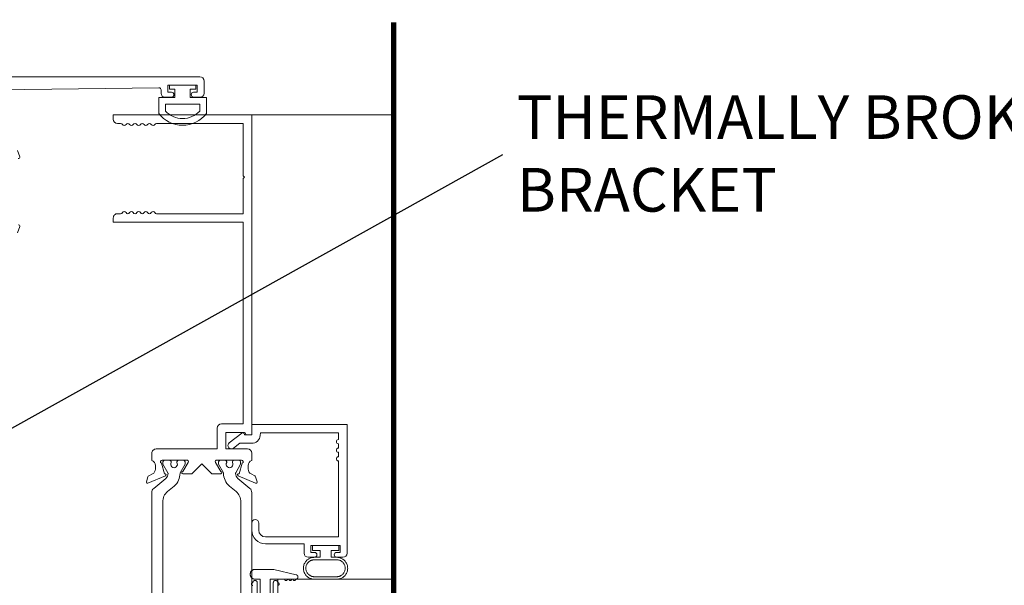
# Model space of a CAD drawing. Units: millimetres. Extents: x -8253 to -1198, y 1046 to 12164.
# Drawn here: x -4295 to -4114, y 7971 to 8075 of the extents above; entities that cross this region are included whole.
import ezdxf
from ezdxf import colors
from ezdxf.entities.mleader import LeaderData, LeaderLine
from ezdxf.math import Vec2, Vec3

# ---------------------------------------------------------------- set-up
doc = ezdxf.new("R2010")
doc.units = ezdxf.units.MM
doc.linetypes.add('CENTER2', pattern=[28.575000000000003, 19.05, -3.175, 3.175, -3.175])
doc.layers.add('0-Windows', color=8, linetype='Continuous', lineweight=0)
doc.layers.add('LAYER 1', color=1, linetype='Continuous')
doc.styles.get("Standard").update_dxf_attribs({"font": 'arial.ttf'})

# ---------------------------------------------------------------- blocks, each defined once
blk = doc.blocks.new('*U231')
at = {"layer": '0-Windows'}
for p, q in [((25.40000000002328, 0), (51.41276168546393, 0)), ((41.34081732772756, -78.96860000000015), (36.51481732772663, -78.96860000000015)), ((36.51481732772663, -78.96860000000015), (36.51481732772663, -79.85759999999937)), ((41.34081732772756, -79.85759999999937), (41.34081732772756, -78.96860000000015)), ((36.51481732772663, -79.85759999999937), (37.91181732772384, -79.85759999999937)), ((37.91181732772384, -81.1275999999998), (36.8704173277365, -81.1275999999998)), ((37.91181732772384, -79.85759999999937), (37.91181732772384, -81.1275999999998)), ((39.94381732773036, -81.1275999999998), (39.94381732773036, -79.85759999999937)), ((39.94381732773036, -79.85759999999937), (41.34081732772756, -79.85759999999937)), ((40.98521732771769, -81.1275999999998), (39.94381732773036, -81.1275999999998)), ((40.98521732771769, -81.58480000000054), (36.8704173277365, -81.58480000000054)), ((29.45361732773017, -83.33740000000034), (26.01191732770531, -83.33740000000034)), ((33.56310337950708, -84.33957097848543), (29.45361732773017, -83.33740000000034)), ((36.8704173277365, -84.6836000000003), (40.98521732771769, -84.6836000000003)), ((26.01191732770531, -85.14080000000104), (26.96441732771927, -85.14080000000104)), ((26.40561732772039, -85.77579999999944), (26.40561732772039, -89.07779999999912)), ((26.96441732771927, -85.14080000000104), (26.96441732771927, -89.07779999999912)), ((28.79321732773678, -85.14080000000104), (31.43481732771033, -85.14080000000104)), ((28.79321732773678, -89.07779999999912), (28.79321732773678, -85.14080000000104)), ((29.35201732773567, -89.07779999999912), (29.35201732773567, -85.77579999999944)), ((30.16481732769171, -85.14080000000104), (51.41276168546393, -85.14080000000104)), ((30.16481732769171, -88.31580000000031), (30.16481732769171, -85.14080000000104)), ((31.94281732774107, -85.14080000000104), (32.19681732769823, -85.14080000000104)), ((32.70481732772896, -85.14080000000104), (32.95881732774433, -85.14080000000104)), ((36.8704173277365, -85.14080000000104), (40.98521732771769, -85.14080000000104))]:
    blk.add_line(p, q, dxfattribs=at)
for points in [[(13.46199999999953, -63.29680000000008, -0.5800878635222388), (13.72470553161111, -63.75616016193089), (12.75462609232636, -65.40500182743926, 1.002122782851921), (12.75376431096811, -65.81139999999868), (14.37936476781033, -65.81139999999868), (16.23060000000987, -63.96016476782825), (18.08183523215121, -65.81139999999868), (19.70743568905164, -65.81139999999868, 1.002122782851921), (19.70657390769338, -65.40500182743926), (18.73649446835043, -63.75616016193089, -0.5800878635222313), (18.99920000002021, -63.29680000000008), (23.52039999997942, -63.29680000000008, -0.8052835163617387), (23.64740000001621, -63.87868128771152), (23.08694589539664, -65.83967409142497, 1.068973954532536), (22.90532521699788, -66.20222380679479), (26.10868952801684, -67.54813633282538, 0.6368177003907788), (26.38154523086268, -67.30081775820145), (26.09761784627335, -66.38182663729822, 0.1978180238018335), (25.94983529410092, -66.20285882352982), (25.27748235291801, -65.84427058823712, -0.2769839649484296), (24.73959999997169, -64.94780000000173), (24.73959999997169, -64.3127999999997, -0.3129626543682811), (25.40000000002328, -63.36106230504447), (25.40000000002328, -62.0522000000019, 0.414213562373095), (24.61259999999311, -61.26480000000083), (20.6247999999905, -61.26480000000083), (20.6247999999905, -58.24220000000059), (24.05379999999423, -58.24220000000059, -0.414213562373095), (24.25699999998324, -58.44540000000052, 0.414213562373095), (24.46019999997225, -58.64860000000044), (25.40000000002328, -58.64860000000044), (25.40000000002328, 0), (0, 0), (0, -0.787400000001071, 0.414213562373095), (0.7873999999719672, -1.574800000002142), (1.346688642341178, -1.574800000002142, -0.2679491924310936), (1.676644321181811, -1.765299999999115, 0.5773502691896895), (2.336555678863078, -1.765299999999115, -0.2679491924310936), (2.666511357703712, -1.574800000002142), (2.667488642327953, -1.574800000002142, -0.2679491924310936), (2.997444321168587, -1.765299999999115, 0.5773502691896895), (3.657355678849854, -1.765299999999115, -0.2679491924310936), (3.987311357690487, -1.574800000002142), (3.988288642314728, -1.574800000002142, -0.2679491924311208), (4.318244321155362, -1.765299999999115, 0.5773502691897235), (4.978155678836629, -1.765299999999115, -0.2679491924310936), (5.308111357677262, -1.574800000002142), (5.309088642301504, -1.574800000002142, -0.2679491924310936), (5.639044321142137, -1.765299999999115, 0.5773502691897234), (6.298955678823404, -1.765299999999115, -0.2679491924310936), (6.628911357664037, -1.574800000002142), (6.629888642288279, -1.574800000002142, -0.2679491924310936), (6.95984432118712, -1.765299999999115, 0.5773502691896895), (7.619755678868387, -1.765299999999115, -0.2679491924310936), (7.94971135770902, -1.574800000002142), (23.82520000002114, -1.574800000002142), (23.82520000002114, -11.17599999999948), (24.0791999999783, -11.43000000000029), (23.82520000002114, -11.68400000000111), (23.82520000002114, -18.11019999999917), (7.94971135770902, -18.11019999999917, -0.267949192431121), (7.619755678868387, -17.91970000000219, 0.5773502691896901), (6.95984432118712, -17.91970000000219, -0.2679491924311208), (6.629888642288279, -18.11019999999917), (6.628911357664037, -18.11019999999917, -0.2679491924311754), (6.298955678823404, -17.91969999999856, 0.5773502691896901), (5.639044321142137, -17.91970000000219, -0.2679491924311208), (5.309088642301504, -18.11019999999917), (5.308111357677262, -18.11019999999917, -0.267949192431121), (4.978155678836629, -17.91970000000219, 0.577350269189724), (4.318244321155362, -17.91970000000219, -0.2679491924311208), (3.988288642314728, -18.11019999999917), (3.987311357690487, -18.11019999999917, -0.267949192431121), (3.657355678849854, -17.91970000000219, 0.5773502691896901), (2.997444321168587, -17.91970000000219, -0.2679491924311208), (2.667488642327953, -18.11019999999917), (2.666511357703712, -18.11019999999917, -0.267949192431121), (2.336555678863078, -17.91970000000219, 0.5773502691896901), (1.676644321181811, -17.91970000000219, -0.2679491924311208), (1.346688642341178, -18.11019999999917), (0.7873999999719672, -18.11019999999917, 0.414213562373095), (0, -18.89760000000024), (0, -19.68500000000131), (23.82520000002114, -19.68500000000131), (23.82520000002114, -56.66740000000209), (19.83740000001853, -56.66740000000209, 0.414213562373095), (19.04999999998836, -57.45479999999952), (19.04999999998836, -61.26480000000083), (7.848600000026636, -61.26480000000083, 0.414213562373095), (7.061199999996461, -62.0522000000019), (7.061199999996461, -63.36106230504447, -0.3129626543683039), (7.721599999989849, -64.3127999999997), (7.721599999989849, -64.94780000000173, -0.2769839649484559), (7.183717647043522, -65.84427058823712), (6.511364705860615, -66.20285882352982, 0.197818023801856), (6.363582153688185, -66.38182663729822), (6.079654769157059, -67.30081775820145, 0.6368177003905742), (6.352510472002905, -67.54813633282538), (9.555874782963656, -66.20222380679479, 1.068973954532331), (9.374254104564898, -65.83967409142497), (8.813800000003539, -63.87868128771152, -0.8052835163620977), (8.940799999982119, -63.29680000000008)], [(36.89581732772058, -80.23860000000059, -0.9999999999999999), (36.89581732772058, -81.1275999999998), (35.77821732772281, -81.1275999999998, -0.4142135623732964), (34.99081732769264, -80.34019999999873), (34.99081732769264, -78.66380000000208), (27.94000000000233, -78.66380000000208, -0.4142135623730326), (25.40000000002328, -76.12380000000121), (25.40000000002328, -74.85380000000077, -0.9999999999995736), (26.6699999999837, -74.85380000000077), (26.6699999999837, -76.12380000000121, 0.4142135623729494), (27.94000000000233, -77.39380000000165), (41.29001732770121, -77.39380000000165), (41.29001732770121, -63.44919999999911, -0.9999999999999999), (41.29001732770121, -62.6872000000003), (41.29001732770121, -61.87440000000061, -1.000000000000947), (41.29001732770121, -61.1124000000018), (41.29001732770121, -60.29959999999846, -1.000000000000947), (41.29001732770121, -59.53759999999966), (41.29001732770121, -58.31839030400442), (26.97437008959241, -58.31839030400442), (26.94936162704835, -58.8024299963181, -0.3858392156794783), (25.38209286500933, -60.22340000111944), (23.20231842144858, -60.22340000111944), (22.05525935819605, -61.12833530860371, -1.000000000000399), (21.26865260489285, -60.13126469139752), (23.54792891198304, -58.33310305187115, -0.6265119209741304), (24.0415145328152, -58.57240000000093), (24.0415145328152, -58.64860000000044), (25.40000000002328, -58.64860000000044), (25.40000000002328, -56.74360000000161), (42.86481732770335, -56.74360000000161), (42.86481732770335, -80.34019999999873, -0.414213562373095), (42.07741732773138, -81.1275999999998), (40.95981732773362, -81.1275999999998, -1.000000000000812), (40.95981732773362, -80.23860000000059), (41.59481732774293, -80.23860000000059), (41.59481732774293, -78.96860000000015), (36.26081732771127, -78.96860000000015), (36.26081732771127, -80.23860000000059)]]:
    blk.add_lwpolyline(points, format="xyb", close=True, dxfattribs=at)
for points in [[(7.061199999996461, -91.3932689674075), (7.061199999996461, -69.25050126732094, -0.221694662642946), (7.415054593817331, -68.49165764196732), (9.6077969269827, -66.65172835897829, 0.2232589769783802), (10.0364840462571, -65.72520468387665, 0.130136996855904), (10.0092637896887, -65.62481578771622), (9.111388586752582, -64.06965845370723), (9.111388586752582, -63.62700000000041, -0.414213562373095), (9.416188586736098, -63.3221999999987), (10.30676388356369, -63.3221999999987, -0.4142135623755226), (10.61156388354721, -63.62700000000405), (10.61156388354721, -63.7424511883255, 1.809096596377932), (11.66172355727758, -63.7424511883255), (11.66172355727758, -63.62700000000041, -0.4142135623727048), (11.9665235572611, -63.3221999999987), (12.85709885408869, -63.3221999999987, -0.414213562373095), (13.16189885413041, -63.62700000000041), (13.16189885413041, -64.06964616758341), (12.26427794754272, -65.62437742252587, 0.133766684219535), (12.23706150578801, -65.72766612011765, -0.2238758327724774), (11.16539402958006, -68.05102590651222), (9.950819186167791, -69.0701752096611, 0.2216946626429337), (9.061646104208194, -70.9770130374709), (9.061646104208194, -89.6667571972539, 0.2216946626429301)], [(23.39955389581155, -89.6667571972539), (23.39955389581155, -70.9770130374709, 0.221694662642941), (22.51038081385195, -69.0701752096611), (21.29580597043969, -68.05102590651222, -0.22387583277248), (20.22413849417353, -65.72766612011765, 0.1337666842195351), (20.19692205241881, -65.62437742252587), (19.29930114588933, -64.06964616758341), (19.29930114588933, -63.62700000000041, -0.414213562373095), (19.60410114587285, -63.3221999999987), (20.49467644270044, -63.3221999999987, -0.4142135623727048), (20.79947644274216, -63.62700000000041), (20.79947644274216, -63.7424511883255, 1.809096596377867), (21.84963611647254, -63.7424511883255), (21.84963611647254, -63.62700000000405, -0.414213562373095), (22.15443611645605, -63.3221999999987), (23.04501141328365, -63.3221999999987, -0.414213562373095), (23.34981141326716, -63.62700000000041), (23.34981141326716, -64.06965845370723), (22.45193621027283, -65.62481578771622, 0.130136996855904), (22.42471595376264, -65.72520468387665, 0.2232589769783376), (22.85340307303704, -66.65172835897829), (25.04614540614421, -68.49165764196732, -0.2216946626429202), (25.40000000002328, -69.25050126732094), (25.40000000002328, -91.3932689674075, -0.2216946626429194)]]:
    blk.add_lwpolyline(points, format="xyb", dxfattribs=at)
for points, weights in [([(36.8704173277365, -81.1275999999998), (32.85721732763341, -81.1275999999998), (32.85721732763341, -85.14080000000104), (36.8704173277365, -85.14080000000104)], [1, 0.3333333333333334, 0.3333333333333334, 1]), ([(40.98521732771769, -85.14080000000104), (44.99841732770437, -85.14080000000104), (44.99841732770437, -81.1275999999998), (40.98521732771769, -81.1275999999998)], [1, 0.3333333333333334, 0.3333333333333334, 1]), ([(36.8704173277365, -81.58480000000054), (33.77161732770037, -81.5847999999969), (33.77161732770037, -84.6836000000003), (36.8704173277365, -84.6836000000003)], [1, 0.3333333333333335, 0.3333333333333335, 1]), ([(40.98521732771769, -84.6836000000003), (44.08401732763741, -84.6836000000003), (44.08401732763741, -81.5847999999969), (40.98521732771769, -81.58480000000054)], [1, 0.3333333333333334, 0.3333333333333334, 1]), ([(26.01191732770531, -83.33740000000034), (24.20851732773008, -83.33740000000034), (24.20851732773008, -85.14080000000104), (26.01191732770531, -85.14080000000104)], [1, 0.3333333333333334, 0.3333333333333334, 1]), ([(33.46681732771685, -85.14080000000104), (34.11833911767462, -85.14080000000104), (34.19607510889182, -84.49393234859599), (33.56310337950708, -84.33957097848543)], [1, 0.4128763278284622, 0.4128763278284622, 1]), ([(25.59281732770614, -86.28380000000107), (25.08481732773362, -86.28380000000107), (25.08481732773362, -85.77579999999944), (25.59281732770614, -85.77579999999944)], [1, 0.3333333333333334, 0.3333333333333334, 1]), ([(25.59281732770614, -85.77579999999944), (25.59281732770614, -84.96299999999974), (26.40561732772039, -84.96299999999974), (26.40561732772039, -85.77579999999944)], [1, 0.3333333333333334, 0.3333333333333334, 1]), ([(29.35201732773567, -85.77579999999944), (29.35201732773567, -84.96299999999974), (30.16481732769171, -84.96299999999974), (30.16481732769171, -85.77579999999944)], [1, 0.3333333333333334, 0.3333333333333334, 1]), ([(30.16481732769171, -85.77579999999944), (30.67281732766423, -85.77579999999944), (30.67281732766423, -86.28380000000107), (30.16481732769171, -86.28380000000107)], [1, 0.3333333333333334, 0.3333333333333334, 1]), ([(31.43481732771033, -85.14080000000104), (31.43481732771033, -85.64879999999539), (31.94281732768286, -85.64879999999539), (31.94281732774107, -85.14080000000104)], [1, 0.3333333333333334, 0.3333333333333334, 1]), ([(32.19681732769823, -85.14080000000104), (32.19681732769823, -85.64879999999539), (32.70481732772896, -85.64879999999539), (32.70481732772896, -85.14080000000104)], [1, 0.3333333333333334, 0.3333333333333334, 1]), ([(32.95881732774433, -85.14080000000104), (32.95881732774433, -85.64879999999539), (33.46681732771685, -85.64879999999539), (33.46681732771685, -85.14080000000104)], [1, 0.3333333333333334, 0.3333333333333334, 1])]:
    blk.add_rational_spline(points, weights, degree=3, dxfattribs=at)
blk = doc.blocks.new('SE82')
at = {"linetype": 'Continuous'}
for p, q in [((19.34879337732172, 7.22464287024291), (19.34879337732172, 7.25264287024291)), ((19.34879337732172, 7.252642870242911), (19.53879337732172, 7.252642870242911)), ((19.53879337732172, 7.252642870242911), (19.53879337732172, 7.224642870242911)), ((19.38892958559542, 7.22464287024291), (19.34879337732172, 7.22464287024291)), ((19.38892958559542, 7.16464287024291), (19.38892958559542, 7.22464287024291)), ((19.53879337732172, 7.22464287024291), (19.49865716904801, 7.22464287024291)), ((19.49865716904801, 7.22464287024291), (19.49865716904801, 7.16464287024291)), ((19.27179337732172, 7.048081076215243), (19.27179337732172, 7.164642870242911)), ((19.27179337732172, 7.16464287024291), (19.38892958559542, 7.16464287024291)), ((19.56779337732172, 7.11664287024291), (19.31979337732172, 7.11664287024291)), ((19.31979337732172, 7.11664287024291), (19.31979337732172, 7.06589313563599)), ((19.49865716904801, 7.16464287024291), (19.61579337732172, 7.16464287024291)), ((19.56779337732172, 7.065893135635991), (19.56779337732172, 7.116642870242911)), ((19.61579337732172, 7.16464287024291), (19.61579337732172, 7.048081076215242))]:
    blk.add_line(p, q, dxfattribs=at)
for radius, start, end in [(0.219, 218.2434103964779, 321.7565896035221), (0.171, 223.5189887904573, 316.4810112095427)]:
    blk.add_arc((19.44379337732172, 7.18364287024291), radius, start, end, dxfattribs=at)
blk = doc.blocks.new('A$C58ea1fd2')
at = {"layer": '0-Windows'}
for p, q in [((25.0063000000082, 0), (-25.0063000000082, 0)), ((19.18969999998808, -2.844799999998941), (19.18969999998808, -1.574799999998504)), ((19.18969999998808, -1.574799999998504), (24.52370000001974, -1.574799999998504)), ((24.52370000001974, -1.574799999998504), (24.52370000001974, -2.844799999998941)), ((25.79369999998016, -3.098799999999756), (25.79369999998016, -0.787399999999252)), ((-17.85082076763501, -2.481943657454394), (17.53390792629216, -2.036852730487226)), ((17.91970000002766, -2.417822592849916), (17.91970000002766, -3.098799999999756)), ((19.82469999999739, -2.844799999998941), (19.18969999998808, -2.844799999998941)), ((24.52370000001974, -2.844799999998941), (23.88870000001043, -2.844799999998941)), ((18.55469999997877, -3.733799999999974), (19.82469999999739, -3.733799999999974)), ((23.88870000001043, -3.733799999999974), (25.15870000002906, -3.733799999999974)), ((-8.426629337307531, -13.54267040090417), (-8.000554459460545, -14.71330150687572)), ((-7.999941736459732, -27.43799849312018), (-8.426016614364926, -28.60862959909355))]:
    blk.add_line(p, q, dxfattribs=at)
for centre, radius, start, end in [((25.0063000000082, -0.787399999999252), 0.7874000000000005, 0, 90), ((17.53870000003371, -2.417822592849916), 0.3809999999999994, 0, 90.72066362347589), ((18.55469999997877, -3.098799999999756), 0.6350000000000001, 180, 270), ((19.82469999999739, -3.289299999998548), 0.4445000000000005, 270, 90), ((23.88870000001043, -3.289299999998548), 0.4445000000000005, 90, 270), ((25.15870000002906, -3.098799999999756), 0.6350000000000001, 270, 0), ((-8.191500000015367, -14.78279999999904), 0.2031999999999978, 249.9999999988444, 20.00000000030114), ((-8.190887277014554, -27.36849999999504), 0.203199999999853, 339.9999999996009, 110.0000000011912)]:
    blk.add_arc(centre, radius, start, end, dxfattribs=at)
at = {"layer": '0-Windows', "xscale": 25.4, "yscale": 25.4, "zscale": 25.4}
blk.add_blockref('SE82', (-472.0156517839641, -185.7919289041693), dxfattribs=at)
blk = doc.blocks.new('A$Ceb516cfa')
at = {"linetype": 'CENTER2', "ltscale": 0.8, "const_width": 0.9999984943313462}
blk.add_lwpolyline([(538.2753809315582, 325.817718067874), (538.2753809315582, 173.5347060107033)], dxfattribs=at)
at = {"layer": '0-Windows'}
for name, p in [('A$C58ea1fd2', (477.705919246102, 315.8587571372027)), ('*U231', (486.8626192460943, 308.8574167237002))]:
    blk.add_blockref(name, p, dxfattribs=at)
blk = doc.blocks.new('_Dot')
at = {"color": 0, "linetype": 'ByBlock', "lineweight": -2}
blk.add_line((-0.5, 0), (-1, 0), dxfattribs=at)
at = {"color": 0, "linetype": 'ByBlock', "const_width": 0.5}
blk.add_lwpolyline([(-0.25, 0, 1), (0.25, 0, 1)], format="xyb", close=True, dxfattribs=at)

msp = doc.modelspace()

# ---------------------------------------------------------------- block references
msp.add_blockref('A$Ceb516cfa', (-4764.554376905824, 7748.520401716883))

# ---------------------------------------------------------------- leaders
at = {"layer": 'LAYER 1'}
ml = msp.add_multileader_mtext('Standard', dxfattribs=at)
ml.set_content('THERMALLY BROKEN\\PBRACKET', color=256)
ml.set_leader_properties(color=37, lineweight=-1)
ml.set_arrow_properties(name='DOT')
ml.build(insert=Vec2(0, 0))
ml.multileader.update_dxf_attribs({"has_dogleg": 0, "text_left_attachment_type": 2, "text_right_attachment_type": 2, "dogleg_length": 39.58527954657947})
ctx = ml.context
ctx.base_point, ctx.char_height, ctx.landing_gap_size, ctx.plane_origin, ctx.plane_x_axis, ctx.plane_y_axis = Vec3(-4206.219223901022, 8050.099687393409), 8, 2.54, Vec3(-5843.830482388202, 7920.914076650328), Vec3(1, 1.570092458683776e-16), Vec3(-1.570092458683776e-16, 1)
ctx.left_attachment, ctx.right_attachment = 2, 2
notes = []
notes.append((ctx, [(0, (1, 1, 0), (-4245.804503447602, 8050.099687393409), (1, 1.570092458683776e-16), 39.58527954657947, [(0, [(-4340.795091921496, 7975.152596562424)], 0, [])])]))
ctx.mtext.insert, ctx.mtext.text_direction, ctx.mtext.rotation, ctx.mtext.width, ctx.mtext.flow_direction = Vec3(-4203.679223901023, 8060.973721045069), Vec3(1, 1.570092458683776e-16), 1.570092458683776e-16, 279.4, 5
for ctx, leaders in notes:
    for number, flags, end, landing, length, lines in leaders:
        leader = LeaderData()
        leader.index, (leader.has_last_leader_line, leader.has_dogleg_vector, leader.attachment_direction) = number, flags
        leader.last_leader_point, leader.dogleg_vector, leader.dogleg_length = Vec3(end), Vec3(landing), length
        for number, points, colour, breaks in lines:
            line = LeaderLine()
            line.index, line.vertices, line.color, line.breaks = number, Vec3.list(points), colors.encode_raw_color(colour), breaks
            leader.lines.append(line)
        ctx.leaders.append(leader)

doc.saveas('drawing.dxf')
